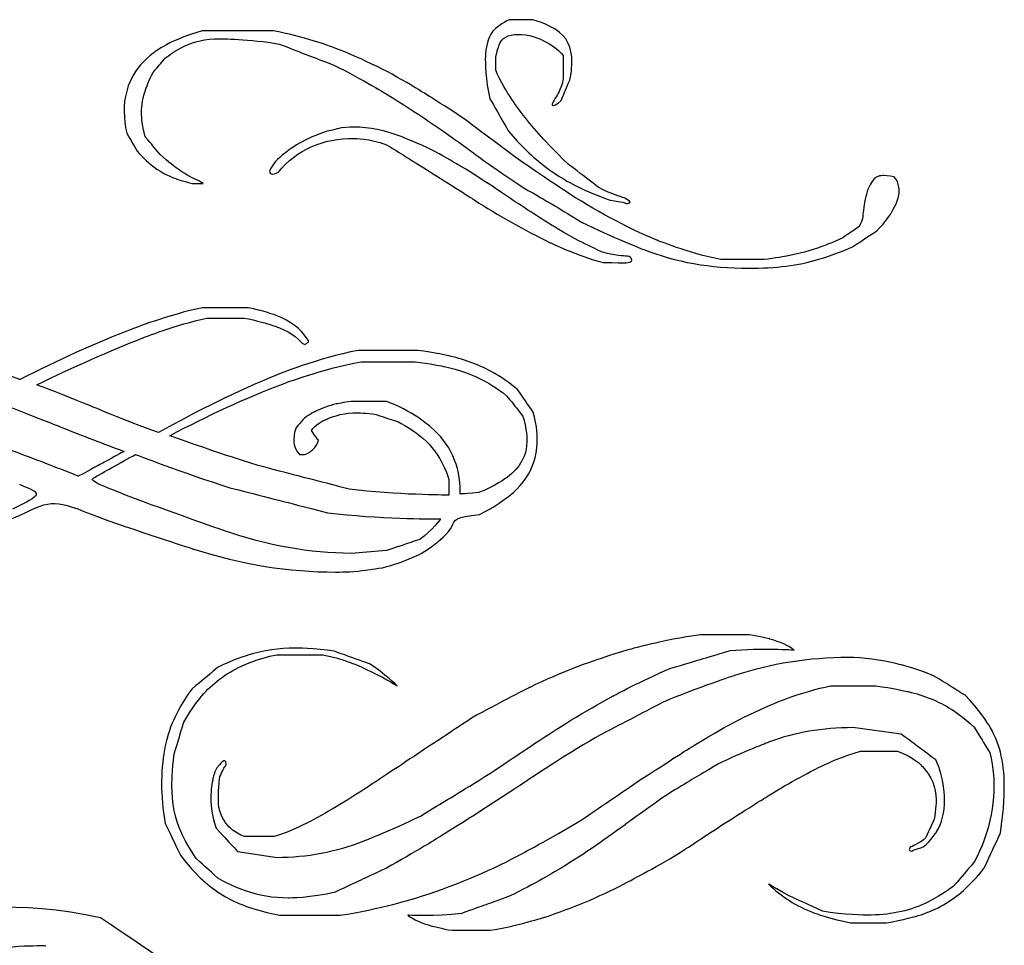
# Model space of a CAD drawing. Extents: x 0 to 8.3, y 0 to 11.3.
# Drawn here: x 6.8 to 7, y 5.5 to 5.6 of the extents above; entities that cross this region are included whole.
import ezdxf

# ---------------------------------------------------------------- set-up
doc = ezdxf.new("R2010")
doc.units = 0
doc.layers.add('layer_1', color=7, linetype='CONTINUOUS')

msp = doc.modelspace()

# ---------------------------------------------------------------- linework, layer by layer
at = {"layer": 'layer_1', "color": 1}
for points in [[(6.87444, 5.641219)], [(6.830134, 5.615786)], [(6.916987, 5.598032)], [(6.935359, 5.526128)]]:
    msp.add_lwpolyline(points, close=True, dxfattribs=at)
for points in [[(6.83407, 5.563638), (6.834711, 5.563638)], [(6.861623, 5.556141), (6.861239, 5.556141)], [(6.85874, 5.55172), (6.860085, 5.55172)], [(6.85009, 5.545889), (6.843553, 5.545376)], [(6.945182, 5.51199), (6.936233, 5.513185)], [(6.822609, 5.490303), (6.829896, 5.489225)]]:
    msp.add_lwpolyline(points, dxfattribs=at)
for points in [[(6.872841, 5.643938), (6.871428, 5.643378), (6.870201, 5.642258), (6.870201, 5.642258)], [(6.877106, 5.643938), (6.87444, 5.643938), (6.87444, 5.643938), (6.872841, 5.643938)], [(6.881398, 5.642098), (6.881398, 5.642098), (6.879425, 5.643324), (6.877106, 5.643938)], [(6.816058, 5.641858), (6.810592, 5.640499), (6.80702, 5.637779), (6.80702, 5.637779)], [(6.829174, 5.641858), (6.823415, 5.641858), (6.823415, 5.641858), (6.816058, 5.641858)], [(6.83981, 5.638979), (6.83981, 5.638979), (6.834639, 5.640899), (6.829174, 5.641858)], [(6.870201, 5.642258), (6.868975, 5.641139), (6.868362, 5.639193), (6.868362, 5.63642)], [(6.884357, 5.6361), (6.884357, 5.638873), (6.883371, 5.640872), (6.881398, 5.642098)], [(6.812618, 5.638979), (6.814484, 5.639939), (6.816697, 5.640419), (6.819256, 5.640419)], [(6.819256, 5.640419), (6.819256, 5.640419), (6.824908, 5.640419), (6.830293, 5.639432)], [(6.830293, 5.639432), (6.835412, 5.63746), (6.835412, 5.63746), (6.84053, 5.635487)], [(6.870921, 5.639299), (6.871347, 5.640579), (6.87252, 5.641219), (6.87444, 5.641219)], [(6.87444, 5.641219), (6.876253, 5.641219), (6.878092, 5.640685), (6.879958, 5.639619)], [(6.879958, 5.639619), (6.879958, 5.639619), (6.881825, 5.638553), (6.882757, 5.637327)], [(6.80702, 5.637779), (6.803448, 5.635061), (6.801662, 5.631515), (6.801662, 5.627142)], [(6.80926, 5.636873), (6.810752, 5.63802), (6.812618, 5.638979), (6.812618, 5.638979)], [(6.854766, 5.631782), (6.849967, 5.63466), (6.844982, 5.63706), (6.83981, 5.638979)], [(6.870281, 5.636953), (6.870495, 5.63802), (6.870921, 5.639299), (6.870921, 5.639299)], [(6.80702, 5.634207), (6.808139, 5.63554), (6.808139, 5.63554), (6.80926, 5.636873)], [(6.868362, 5.63642), (6.868362, 5.63642), (6.868362, 5.632688), (6.869215, 5.629329)], [(6.870281, 5.634608), (6.870281, 5.6361), (6.870281, 5.6361), (6.870281, 5.636953)], [(6.882757, 5.637327), (6.882757, 5.63594), (6.882757, 5.63594), (6.882757, 5.633061)], [(6.883957, 5.632768), (6.884357, 5.634501), (6.884357, 5.6361), (6.884357, 5.6361)], [(6.805661, 5.631141), (6.805661, 5.631141), (6.806194, 5.632741), (6.80702, 5.634207)], [(6.84053, 5.635487), (6.845569, 5.632981), (6.850527, 5.629942), (6.850527, 5.629942)], [(6.872681, 5.630102), (6.872681, 5.630102), (6.871081, 5.632607), (6.870281, 5.634608)], [(6.882757, 5.633061), (6.882358, 5.631035), (6.881558, 5.629862), (6.881558, 5.629862)], [(6.882358, 5.629036), (6.883157, 5.630902), (6.883157, 5.630902), (6.883957, 5.632768)], [(6.804861, 5.626823), (6.804861, 5.628102), (6.805127, 5.629542), (6.805661, 5.631141)], [(6.864283, 5.62573), (6.859565, 5.628902), (6.854766, 5.631782), (6.854766, 5.631782)], [(6.850527, 5.629942), (6.855486, 5.626903), (6.860417, 5.623571), (6.865323, 5.619945)], [(6.869215, 5.629329), (6.870921, 5.626343), (6.870921, 5.626343), (6.872627, 5.623357)], [(6.878679, 5.622344), (6.87628, 5.62501), (6.87428, 5.627596), (6.872681, 5.630102)], [(6.881558, 5.629862), (6.880758, 5.628689), (6.880518, 5.628102), (6.880838, 5.628102)], [(6.880838, 5.628102), (6.880838, 5.628102), (6.881584, 5.628102), (6.882358, 5.629036)], [(6.801662, 5.627142), (6.801662, 5.627142), (6.801662, 5.624903), (6.802142, 5.622957)], [(6.805554, 5.622318), (6.804861, 5.62437), (6.804861, 5.626823), (6.804861, 5.626823)], [(6.87356, 5.618799), (6.868922, 5.622264), (6.868922, 5.622264), (6.864283, 5.62573)], [(6.838984, 5.623304), (6.837571, 5.622824), (6.836131, 5.622184), (6.836131, 5.622184)], [(6.841757, 5.623944), (6.84037, 5.623624), (6.84037, 5.623624), (6.838984, 5.623304)], [(6.844049, 5.624104), (6.844049, 5.624104), (6.842983, 5.624104), (6.841757, 5.623944)], [(6.852847, 5.622344), (6.849861, 5.623517), (6.846928, 5.624104), (6.844049, 5.624104)], [(6.872627, 5.623357), (6.87476, 5.620745), (6.877319, 5.618506), (6.877319, 5.618506)], [(6.802142, 5.622957), (6.803101, 5.621304), (6.803101, 5.621304), (6.804061, 5.619652)], [(6.808326, 5.619012), (6.80694, 5.620665), (6.80694, 5.620665), (6.805554, 5.622318)], [(6.830134, 5.615786), (6.833546, 5.619945), (6.838238, 5.622024), (6.844209, 5.622024)], [(6.836131, 5.622184), (6.834692, 5.621545), (6.833305, 5.620745), (6.831973, 5.619785)], [(6.844209, 5.622024), (6.844209, 5.622024), (6.846875, 5.622024), (6.8501, 5.620851)], [(6.858818, 5.619732), (6.855832, 5.621171), (6.852847, 5.622344), (6.852847, 5.622344)], [(6.883664, 5.617279), (6.881078, 5.619679), (6.878679, 5.622344), (6.878679, 5.622344)], [(6.804061, 5.619652), (6.805234, 5.618265), (6.806621, 5.617146), (6.806621, 5.617146)], [(6.831973, 5.619785), (6.831973, 5.619785), (6.83064, 5.618825), (6.829547, 5.617706)], [(6.8501, 5.620851), (6.853886, 5.618506), (6.853886, 5.618506), (6.857672, 5.61616)], [(6.86479, 5.616319), (6.861804, 5.618026), (6.861804, 5.618026), (6.858818, 5.619732)], [(6.865323, 5.619945), (6.865323, 5.619945), (6.870228, 5.616319), (6.875346, 5.61296)], [(6.811258, 5.616586), (6.811258, 5.616586), (6.809766, 5.617652), (6.808326, 5.619012)], [(6.829547, 5.617706), (6.828694, 5.616426), (6.828694, 5.616426), (6.828481, 5.615893)], [(6.882918, 5.612427), (6.882918, 5.612427), (6.878226, 5.615519), (6.87356, 5.618799)], [(6.877319, 5.618506), (6.879878, 5.616266), (6.882651, 5.614427), (6.885637, 5.612987)], [(6.806621, 5.617146), (6.808007, 5.616026), (6.809526, 5.615173), (6.811179, 5.614586)], [(6.815018, 5.614346), (6.814005, 5.614773), (6.812752, 5.615519), (6.811258, 5.616586)], [(6.828481, 5.615893), (6.828534, 5.615573), (6.828854, 5.615466), (6.828854, 5.615466)], [(6.828854, 5.615466), (6.829174, 5.61536), (6.8296, 5.615466), (6.830134, 5.615786)], [(6.857672, 5.61616), (6.861804, 5.613547), (6.866282, 5.610668), (6.866282, 5.610668)], [(6.870761, 5.612427), (6.870761, 5.612427), (6.867775, 5.614453), (6.86479, 5.616319)], [(6.889209, 5.613014), (6.886437, 5.615146), (6.886437, 5.615146), (6.883664, 5.617279)], [(6.811179, 5.614586), (6.811179, 5.614586), (6.812832, 5.614), (6.814298, 5.613707)], [(6.816217, 5.613707), (6.81603, 5.61392), (6.815018, 5.614346), (6.815018, 5.614346)], [(6.939781, 5.614027), (6.939781, 5.614027), (6.939301, 5.61328), (6.938954, 5.61248)], [(6.94178, 5.615146), (6.940927, 5.615146), (6.94026, 5.614773), (6.939781, 5.614027)], [(6.943859, 5.614933), (6.943059, 5.615146), (6.94178, 5.615146), (6.94178, 5.615146)], [(6.944499, 5.61408), (6.94418, 5.614507), (6.94418, 5.614507), (6.943859, 5.614933)], [(6.944819, 5.612427), (6.944819, 5.612427), (6.944712, 5.613387), (6.944499, 5.61408)], [(6.814298, 5.613707), (6.815577, 5.613707), (6.815577, 5.613707), (6.816217, 5.613707)], [(6.879399, 5.606749), (6.876626, 5.608508), (6.873747, 5.610401), (6.870761, 5.612427)], [(6.875346, 5.61296), (6.880678, 5.609868), (6.880678, 5.609868), (6.886117, 5.606562)], [(6.900032, 5.60323), (6.894274, 5.605629), (6.888569, 5.608695), (6.882918, 5.612427)], [(6.885637, 5.612987), (6.885637, 5.612987), (6.888622, 5.611548), (6.891395, 5.610615)], [(6.894114, 5.610988), (6.894114, 5.610988), (6.891768, 5.611627), (6.889209, 5.613014)], [(6.938954, 5.61248), (6.938741, 5.611627), (6.938741, 5.611627), (6.938528, 5.610774)], [(6.9433, 5.608188), (6.944312, 5.609841), (6.944819, 5.611254), (6.944819, 5.612427)], [(6.866282, 5.610668), (6.870761, 5.607789), (6.875453, 5.60515), (6.880359, 5.60275)], [(6.891395, 5.610615), (6.893954, 5.610188), (6.893954, 5.610188), (6.894381, 5.609974)], [(6.894994, 5.610108), (6.895261, 5.610267), (6.894967, 5.610561), (6.894114, 5.610988)], [(6.938528, 5.610774), (6.938367, 5.609974), (6.938261, 5.609228), (6.938261, 5.609228)], [(6.894381, 5.609974), (6.894728, 5.609948), (6.894994, 5.610108), (6.894994, 5.610108)], [(6.938261, 5.609228), (6.938154, 5.608482), (6.938101, 5.608055), (6.938101, 5.607948)], [(6.88481, 5.603497), (6.882171, 5.604989), (6.879399, 5.606749), (6.879399, 5.606749)], [(6.938101, 5.607948), (6.938101, 5.607948), (6.938101, 5.606775), (6.937355, 5.605682)], [(6.940661, 5.604963), (6.942286, 5.606535), (6.9433, 5.608188), (6.9433, 5.608188)], [(6.886117, 5.606562), (6.891768, 5.603763), (6.897633, 5.60147), (6.897633, 5.60147)], [(6.937355, 5.605682), (6.935862, 5.60467), (6.935862, 5.60467), (6.934369, 5.603657)], [(6.936182, 5.601977), (6.938421, 5.60347), (6.938421, 5.60347), (6.940661, 5.604963)], [(6.889822, 5.601044), (6.887316, 5.60227), (6.887316, 5.60227), (6.88481, 5.603497)], [(6.911869, 5.599631), (6.90579, 5.600831), (6.900032, 5.60323), (6.900032, 5.60323)], [(6.934369, 5.603657), (6.932583, 5.602777), (6.930503, 5.60203), (6.930503, 5.60203)], [(6.880359, 5.60275), (6.880359, 5.60275), (6.885264, 5.600351), (6.890115, 5.599098)], [(6.897633, 5.60147), (6.903498, 5.599178), (6.90995, 5.598032), (6.916987, 5.598032)], [(6.930503, 5.60203), (6.928424, 5.601283), (6.926264, 5.600697), (6.924025, 5.600271)], [(6.929783, 5.599631), (6.929783, 5.599631), (6.933302, 5.600697), (6.936182, 5.601977)], [(6.894274, 5.600271), (6.894274, 5.600271), (6.892141, 5.600377), (6.889822, 5.601044)], [(6.895314, 5.599871), (6.895154, 5.600137), (6.894808, 5.600271), (6.894274, 5.600271)], [(6.89534, 5.599311), (6.895474, 5.599604), (6.895314, 5.599871), (6.895314, 5.599871)], [(6.919867, 5.599631), (6.918267, 5.599631), (6.918267, 5.599631), (6.911869, 5.599631)], [(6.916987, 5.598032), (6.921999, 5.598032), (6.926264, 5.598565), (6.929783, 5.599631)], [(6.924025, 5.600271), (6.924025, 5.600271), (6.921786, 5.599844), (6.919867, 5.599631)], [(6.890115, 5.599098), (6.894914, 5.598992), (6.894914, 5.598992), (6.89534, 5.599311)], [(6.816128, 5.590744), (6.809816, 5.58943), (6.803088, 5.586803), (6.803088, 5.586803)], [(6.824587, 5.590744), (6.822023, 5.590744), (6.822023, 5.590744), (6.816128, 5.590744)], [(6.829713, 5.589302), (6.829713, 5.589302), (6.82715, 5.590263), (6.824587, 5.590744)], [(6.805107, 5.585169), (6.805107, 5.585169), (6.811258, 5.587604), (6.816897, 5.588821)], [(6.816897, 5.588821), (6.822023, 5.588821), (6.822023, 5.588821), (6.823818, 5.588821)], [(6.823818, 5.588821), (6.825996, 5.588436), (6.828559, 5.587668), (6.828559, 5.587668)], [(6.83548, 5.584976), (6.834198, 5.586899), (6.832276, 5.588341), (6.829713, 5.589302)], [(6.803088, 5.586803), (6.79636, 5.584175), (6.789472, 5.581068), (6.782423, 5.577479)], [(6.828559, 5.587668), (6.831122, 5.586899), (6.833045, 5.58581), (6.834326, 5.5844)], [(6.785498, 5.576519), (6.792419, 5.579851), (6.798955, 5.582734), (6.805107, 5.585169)], [(6.835704, 5.584464), (6.835736, 5.584721), (6.83548, 5.584976), (6.83548, 5.584976)], [(6.834326, 5.5844), (6.834326, 5.5844), (6.834711, 5.584015), (6.835063, 5.583952)], [(6.835063, 5.583952), (6.835383, 5.584208), (6.835383, 5.584208), (6.835704, 5.584464)], [(6.782423, 5.577479), (6.782423, 5.577479), (6.775374, 5.580043), (6.768325, 5.582189)], [(6.844899, 5.582862), (6.83721, 5.581356), (6.829905, 5.578345), (6.829905, 5.578345)], [(6.855921, 5.582862), (6.852973, 5.582862), (6.852973, 5.582862), (6.844899, 5.582862)], [(6.861816, 5.581804), (6.861816, 5.581804), (6.858868, 5.582509), (6.855921, 5.582862)], [(6.869889, 5.578729), (6.867454, 5.580074), (6.864763, 5.5811), (6.861816, 5.581804)], [(6.831059, 5.576711), (6.831059, 5.576711), (6.838107, 5.579402), (6.845412, 5.580747)], [(6.845412, 5.580747), (6.852973, 5.580747), (6.852973, 5.580747), (6.855408, 5.580747)], [(6.855408, 5.580747), (6.858003, 5.580459), (6.860759, 5.579883), (6.860759, 5.579883)], [(6.860759, 5.579883), (6.863513, 5.579306), (6.866013, 5.578408), (6.868255, 5.577191)], [(6.829905, 5.578345), (6.822599, 5.575333), (6.815295, 5.571776), (6.80799, 5.567676)], [(6.874279, 5.575654), (6.872324, 5.577383), (6.869889, 5.578729), (6.869889, 5.578729)], [(6.792931, 5.573635), (6.789216, 5.575109), (6.785498, 5.576519), (6.785498, 5.576519)], [(6.810105, 5.567099), (6.817025, 5.570815), (6.82401, 5.574019), (6.831059, 5.576711)], [(6.868255, 5.577191), (6.868255, 5.577191), (6.870498, 5.575974), (6.872357, 5.574436)], [(6.872357, 5.574436), (6.87383, 5.572578), (6.87383, 5.572578), (6.875304, 5.570719)], [(6.877226, 5.571424), (6.875753, 5.573539), (6.875753, 5.573539), (6.874279, 5.575654)], [(6.777105, 5.572289), (6.77877, 5.573058), (6.77877, 5.573058), (6.782487, 5.571648)], [(6.800365, 5.570559), (6.796648, 5.572097), (6.796648, 5.572097), (6.792931, 5.573635)], [(6.840862, 5.572963), (6.839452, 5.572642), (6.838171, 5.572193), (6.837018, 5.571616)], [(6.843553, 5.573443), (6.842272, 5.573282), (6.840862, 5.572963), (6.840862, 5.572963)], [(6.85009, 5.573443), (6.844707, 5.573443), (6.844707, 5.573443), (6.843553, 5.573443)], [(6.85826, 5.568733), (6.85826, 5.568733), (6.854607, 5.571873), (6.85009, 5.573443)], [(6.782487, 5.571648), (6.786267, 5.570174), (6.790112, 5.568637), (6.790112, 5.568637)], [(6.80799, 5.567676), (6.80799, 5.567676), (6.804146, 5.569085), (6.800365, 5.570559)], [(6.837018, 5.571616), (6.837018, 5.571616), (6.835864, 5.57104), (6.834903, 5.570303)], [(6.838651, 5.569983), (6.84051, 5.570879), (6.842528, 5.571328), (6.844707, 5.571328)], [(6.844707, 5.571328), (6.844707, 5.571328), (6.846373, 5.571328), (6.848199, 5.571007)], [(6.848199, 5.571007), (6.850186, 5.570367), (6.850186, 5.570367), (6.852172, 5.569726)], [(6.875304, 5.570719), (6.876041, 5.568573), (6.876041, 5.566138), (6.876041, 5.566138)], [(6.877964, 5.56633), (6.877964, 5.56633), (6.877964, 5.569022), (6.877226, 5.571424)], [(6.790112, 5.568637), (6.793957, 5.567099), (6.797801, 5.565625), (6.801647, 5.564215)], [(6.833365, 5.568509), (6.83298, 5.567419), (6.83298, 5.566138), (6.83298, 5.566138)], [(6.834903, 5.570303), (6.834134, 5.569405), (6.834134, 5.569405), (6.833365, 5.568509)], [(6.836249, 5.56806), (6.836793, 5.569085), (6.838651, 5.569983), (6.838651, 5.569983)], [(6.852172, 5.569726), (6.853998, 5.568796), (6.855664, 5.567579), (6.855664, 5.567579)], [(6.863738, 5.556718), (6.863738, 5.561588), (6.861912, 5.565593), (6.85826, 5.568733)], [(6.826413, 5.561588), (6.818179, 5.564152), (6.810105, 5.567099), (6.810105, 5.567099)], [(6.837531, 5.566265), (6.837018, 5.566907), (6.837018, 5.566907), (6.836249, 5.56806)], [(6.855664, 5.567579), (6.85733, 5.566362), (6.85874, 5.564824), (6.859893, 5.562966)], [(6.83298, 5.566138), (6.83298, 5.565753), (6.833109, 5.565241), (6.833365, 5.5646)], [(6.836729, 5.564792), (6.836729, 5.564792), (6.837434, 5.565561), (6.837531, 5.566265)], [(6.876041, 5.566138), (6.876041, 5.563446), (6.874824, 5.561204), (6.872389, 5.55941)], [(6.873734, 5.556814), (6.876554, 5.559442), (6.877964, 5.562613), (6.877964, 5.56633)], [(6.793188, 5.559602), (6.789087, 5.561268), (6.785018, 5.562837), (6.780981, 5.564312)], [(6.801647, 5.564215), (6.801647, 5.564215), (6.800237, 5.563446), (6.798827, 5.562677)], [(6.799436, 5.561236), (6.800909, 5.562069), (6.802351, 5.56287), (6.803761, 5.563638)], [(6.803761, 5.563638), (6.803761, 5.563638), (6.812348, 5.560306), (6.821158, 5.557487)], [(6.833365, 5.5646), (6.833365, 5.5646), (6.833621, 5.563959), (6.83407, 5.563638)], [(6.834711, 5.563638), (6.835351, 5.563638), (6.836024, 5.564023), (6.836729, 5.564792)], [(6.798827, 5.562677), (6.797417, 5.561908), (6.797417, 5.561908), (6.796007, 5.56114)], [(6.79652, 5.559602), (6.797962, 5.560402), (6.799436, 5.561236), (6.799436, 5.561236)], [(6.843201, 5.557231), (6.834807, 5.55941), (6.834807, 5.55941), (6.826413, 5.561588)], [(6.859893, 5.562966), (6.859893, 5.562966), (6.861047, 5.561107), (6.861623, 5.559025)], [(6.796007, 5.56114), (6.794598, 5.560371), (6.793188, 5.559602), (6.793188, 5.559602)], [(6.803568, 5.555501), (6.79511, 5.558832), (6.79511, 5.558832), (6.79652, 5.559602)], [(6.872389, 5.55941), (6.872389, 5.55941), (6.869953, 5.557615), (6.867071, 5.55659)], [(6.782295, 5.558128), (6.786652, 5.556334), (6.786652, 5.556334), (6.781013, 5.553514)], [(6.861623, 5.559025), (6.861623, 5.556718), (6.861623, 5.556718), (6.861623, 5.556718)], [(6.821158, 5.557487), (6.830193, 5.55518), (6.830193, 5.55518), (6.839228, 5.552873)], [(6.861239, 5.556141), (6.861239, 5.556141), (6.852012, 5.556141), (6.843201, 5.557231)], [(6.861623, 5.556718), (6.861623, 5.556141), (6.861623, 5.556141), (6.861623, 5.556141)], [(6.863738, 5.556334), (6.863738, 5.556718), (6.863738, 5.556718), (6.863738, 5.556718)], [(6.867071, 5.55659), (6.863738, 5.556334), (6.863738, 5.556334), (6.863738, 5.556334)], [(6.867263, 5.552553), (6.870914, 5.554187), (6.873734, 5.556814), (6.873734, 5.556814)], [(6.782423, 5.552425), (6.788574, 5.555372), (6.788574, 5.555372), (6.797033, 5.552041)], [(6.820004, 5.549605), (6.820004, 5.549605), (6.811867, 5.552425), (6.803568, 5.555501)], [(6.77012, 5.54778), (6.77012, 5.54778), (6.776272, 5.549894), (6.782423, 5.552425)], [(6.839228, 5.552873), (6.848743, 5.55172), (6.85874, 5.55172), (6.85874, 5.55172)], [(6.862008, 5.54999), (6.862777, 5.551912), (6.862777, 5.551912), (6.867263, 5.552553)], [(6.797033, 5.552041), (6.805683, 5.548965), (6.814526, 5.546145), (6.814526, 5.546145)], [(6.860085, 5.55172), (6.860085, 5.55172), (6.858548, 5.549542), (6.856241, 5.547939)], [(6.843553, 5.545376), (6.835992, 5.545376), (6.828142, 5.546786), (6.820004, 5.549605)], [(6.859124, 5.547106), (6.859124, 5.547106), (6.860791, 5.548388), (6.862008, 5.54999)], [(6.856241, 5.547939), (6.853165, 5.546914), (6.853165, 5.546914), (6.85009, 5.545889)], [(6.85355, 5.544031), (6.8556, 5.5448), (6.857459, 5.545825), (6.859124, 5.547106)], [(6.814526, 5.546145), (6.823369, 5.543326), (6.832083, 5.541916), (6.84067, 5.541916)], [(6.849352, 5.542717), (6.8515, 5.543261), (6.85355, 5.544031), (6.85355, 5.544031)], [(6.84067, 5.541916), (6.84067, 5.541916), (6.842721, 5.541916), (6.844867, 5.542076)], [(6.844867, 5.542076), (6.84711, 5.542397), (6.84711, 5.542397), (6.849352, 5.542717)], [(6.908075, 5.530325), (6.901167, 5.529393), (6.894696, 5.527527), (6.894696, 5.527527)], [(6.91717, 5.530325), (6.915421, 5.530325), (6.915421, 5.530325), (6.908075, 5.530325)], [(6.92093, 5.529538), (6.92093, 5.529538), (6.919006, 5.530063), (6.91717, 5.530325)], [(6.92539, 5.527527), (6.92434, 5.528343), (6.922853, 5.529014), (6.92093, 5.529538)], [(6.833219, 5.527877), (6.830304, 5.527877), (6.827389, 5.52744), (6.824475, 5.526565)], [(6.840448, 5.527294), (6.83695, 5.527877), (6.833219, 5.527877), (6.833219, 5.527877)], [(6.846978, 5.524962), (6.843713, 5.526128), (6.843713, 5.526128), (6.840448, 5.527294)], [(6.894696, 5.527527), (6.888224, 5.525661), (6.88219, 5.523359), (6.876594, 5.520618)], [(6.902595, 5.524146), (6.908075, 5.525778), (6.908075, 5.525778), (6.913555, 5.527411)], [(6.913555, 5.527411), (6.919326, 5.527993), (6.92539, 5.527527), (6.92539, 5.527527)], [(6.824475, 5.526565), (6.824475, 5.526565), (6.821559, 5.52569), (6.818907, 5.524262)], [(6.823338, 5.524553), (6.823338, 5.524553), (6.826311, 5.525953), (6.829838, 5.526653)], [(6.829838, 5.526653), (6.833919, 5.526653), (6.833919, 5.526653), (6.83835, 5.526653)], [(6.83835, 5.526653), (6.842139, 5.525924), (6.845287, 5.524466), (6.845287, 5.524466)], [(6.852108, 5.520881), (6.852108, 5.520881), (6.849776, 5.523213), (6.846978, 5.524962)], [(6.935359, 5.526128), (6.92813, 5.526128), (6.921134, 5.52502), (6.914371, 5.522805)], [(6.944628, 5.524903), (6.941247, 5.525719), (6.938157, 5.526128), (6.935359, 5.526128)], [(6.951158, 5.522776), (6.94801, 5.524087), (6.944628, 5.524903), (6.944628, 5.524903)], [(6.818907, 5.524262), (6.816517, 5.52228), (6.816517, 5.52228), (6.814126, 5.520298)], [(6.815992, 5.519044), (6.817916, 5.521318), (6.820364, 5.523155), (6.823338, 5.524553)], [(6.845287, 5.524466), (6.848435, 5.523009), (6.850709, 5.521814), (6.852108, 5.520881)], [(6.891985, 5.519044), (6.891985, 5.519044), (6.897231, 5.521901), (6.902595, 5.524146)], [(6.914371, 5.522805), (6.914371, 5.522805), (6.907609, 5.520589), (6.901108, 5.517849)], [(6.956988, 5.519161), (6.954073, 5.520968), (6.954073, 5.520968), (6.951158, 5.522776)], [(6.814126, 5.520298), (6.812203, 5.517704), (6.810745, 5.514497), (6.810745, 5.514497)], [(6.876594, 5.520618), (6.876594, 5.520618), (6.870997, 5.517879), (6.865779, 5.514906)], [(6.921892, 5.517733), (6.921892, 5.517733), (6.926905, 5.519831), (6.932094, 5.520881)], [(6.932094, 5.520881), (6.937457, 5.520881), (6.937457, 5.520881), (6.940489, 5.520881)], [(6.940489, 5.520881), (6.943492, 5.520531), (6.946465, 5.519831), (6.946465, 5.519831)], [(6.946465, 5.519831), (6.949438, 5.519132), (6.95209, 5.518054), (6.954422, 5.516596)], [(6.812669, 5.514177), (6.814068, 5.516771), (6.815992, 5.519044), (6.815992, 5.519044)], [(6.876506, 5.5096), (6.881578, 5.51304), (6.886738, 5.516188), (6.891985, 5.519044)], [(6.901108, 5.517849), (6.89487, 5.514585), (6.89487, 5.514585), (6.888632, 5.51132)], [(6.906851, 5.509862), (6.911864, 5.513011), (6.916878, 5.515634), (6.921892, 5.517733)], [(6.961331, 5.51371), (6.961331, 5.51371), (6.959407, 5.516742), (6.956988, 5.519161)], [(6.954422, 5.516596), (6.954422, 5.516596), (6.956754, 5.515138), (6.958649, 5.513244)], [(6.810745, 5.514497), (6.809288, 5.511291), (6.808559, 5.507298), (6.808559, 5.502517)], [(6.81092, 5.508347), (6.811795, 5.511262), (6.811795, 5.511262), (6.812669, 5.514177)], [(6.865779, 5.514906), (6.86094, 5.511699), (6.86094, 5.511699), (6.856102, 5.508492)], [(6.936233, 5.513185), (6.930637, 5.513185), (6.925448, 5.512282), (6.920668, 5.510475)], [(6.958649, 5.513244), (6.960107, 5.510912), (6.960107, 5.510912), (6.961564, 5.50858)], [(6.964217, 5.502517), (6.964217, 5.506948), (6.963255, 5.510678), (6.961331, 5.51371)], [(6.888632, 5.51132), (6.882627, 5.507764), (6.876856, 5.503916), (6.876856, 5.503916)], [(6.920668, 5.510475), (6.920668, 5.510475), (6.915887, 5.508667), (6.911311, 5.506452)], [(6.951595, 5.50721), (6.948389, 5.5096), (6.948389, 5.5096), (6.945182, 5.51199)], [(6.856102, 5.508492), (6.851613, 5.505519), (6.847473, 5.502779), (6.847473, 5.502779)], [(6.866391, 5.502925), (6.871434, 5.506161), (6.876506, 5.5096), (6.876506, 5.5096)], [(6.896678, 5.503333), (6.901837, 5.506714), (6.906851, 5.509862), (6.906851, 5.509862)], [(6.931074, 5.506364), (6.931074, 5.506364), (6.934514, 5.507997), (6.937633, 5.508813)], [(6.937633, 5.508813), (6.940431, 5.508813), (6.940431, 5.508813), (6.944512, 5.508813)], [(6.944512, 5.508813), (6.947397, 5.50788), (6.949089, 5.506014), (6.949089, 5.506014)], [(6.961564, 5.50858), (6.962293, 5.505782), (6.962293, 5.502517), (6.962293, 5.502517)], [(6.810482, 5.502517), (6.810482, 5.502517), (6.810482, 5.505432), (6.81092, 5.508347)], [(6.820044, 5.507064), (6.819577, 5.506714), (6.819577, 5.506714), (6.818761, 5.505782)], [(6.820452, 5.506802), (6.820452, 5.506802), (6.820335, 5.507093), (6.820044, 5.507064)], [(6.820277, 5.506014), (6.82051, 5.506248), (6.820569, 5.50651), (6.820452, 5.506802)], [(6.953198, 5.499894), (6.953198, 5.499894), (6.953198, 5.503974), (6.951595, 5.50721)], [(6.818761, 5.505782), (6.818237, 5.504732), (6.818003, 5.503566), (6.818003, 5.503566)], [(6.819344, 5.504149), (6.819694, 5.505082), (6.820277, 5.506014), (6.820277, 5.506014)], [(6.911311, 5.506452), (6.906938, 5.503829), (6.906938, 5.503829), (6.902566, 5.501205)], [(6.920055, 5.500243), (6.923961, 5.502692), (6.927634, 5.504732), (6.931074, 5.506364)], [(6.949089, 5.506014), (6.950779, 5.504149), (6.951624, 5.502109), (6.951624, 5.499894)], [(6.818003, 5.503566), (6.81777, 5.5024), (6.817654, 5.501176), (6.817654, 5.499894)], [(6.819111, 5.502284), (6.819227, 5.503216), (6.819227, 5.503216), (6.819344, 5.504149)], [(6.876856, 5.503916), (6.871085, 5.500068), (6.865575, 5.496512), (6.860328, 5.493247)], [(6.886067, 5.496104), (6.891372, 5.499718), (6.891372, 5.499718), (6.896678, 5.503333)], [(6.808559, 5.502517), (6.808559, 5.502517), (6.808559, 5.498786), (6.809258, 5.495463)], [(6.812232, 5.493772), (6.811066, 5.496337), (6.810482, 5.499252), (6.810482, 5.502517)], [(6.819053, 5.499718), (6.819053, 5.499718), (6.819053, 5.501118), (6.819111, 5.502284)], [(6.847473, 5.502779), (6.843334, 5.500039), (6.839516, 5.497736), (6.836018, 5.495871)], [(6.856364, 5.496862), (6.861377, 5.499894), (6.861377, 5.499894), (6.866391, 5.502925)], [(6.902566, 5.501205), (6.89831, 5.498349), (6.894171, 5.495259), (6.894171, 5.495259)], [(6.962293, 5.502517), (6.962293, 5.499602), (6.961856, 5.496716), (6.960981, 5.493859)], [(6.963488, 5.493743), (6.964217, 5.497736), (6.964217, 5.502517), (6.964217, 5.502517)], [(6.817654, 5.499894), (6.817654, 5.499894), (6.817654, 5.497095), (6.818645, 5.494617)], [(6.820801, 5.495084), (6.819635, 5.496425), (6.819053, 5.49797), (6.819053, 5.499718)], [(6.91201, 5.495142), (6.916149, 5.497795), (6.920055, 5.500243), (6.920055, 5.500243)], [(6.951624, 5.499894), (6.951624, 5.499894), (6.951624, 5.498028), (6.951245, 5.49625)], [(6.951711, 5.493947), (6.952703, 5.495579), (6.953198, 5.497562), (6.953198, 5.499894)], [(6.836018, 5.495871), (6.836018, 5.495871), (6.83252, 5.494005), (6.829371, 5.493072)], [(6.845986, 5.492286), (6.845986, 5.492286), (6.851234, 5.494326), (6.856364, 5.496862)], [(6.874495, 5.489575), (6.874495, 5.489575), (6.880441, 5.492722), (6.886067, 5.496104)], [(6.951245, 5.49625), (6.950487, 5.494559), (6.950487, 5.494559), (6.949729, 5.492868)], [(6.809258, 5.495463), (6.810658, 5.492547), (6.810658, 5.492547), (6.812057, 5.489633)], [(6.818645, 5.494617), (6.820627, 5.49246), (6.820627, 5.49246), (6.822609, 5.490303)], [(6.823891, 5.493072), (6.821967, 5.493743), (6.820801, 5.495084), (6.820801, 5.495084)], [(6.894171, 5.495259), (6.890032, 5.492168), (6.885834, 5.489341), (6.881578, 5.486776)], [(6.903265, 5.489428), (6.907638, 5.492286), (6.907638, 5.492286), (6.91201, 5.495142)], [(6.949351, 5.491207), (6.950721, 5.492315), (6.951711, 5.493947), (6.951711, 5.493947)], [(6.814972, 5.489021), (6.813398, 5.491207), (6.812232, 5.493772), (6.812232, 5.493772)], [(6.829371, 5.493072), (6.826573, 5.493072), (6.826573, 5.493072), (6.823891, 5.493072)], [(6.829896, 5.489225), (6.835376, 5.489225), (6.84074, 5.490245), (6.845986, 5.492286)], [(6.860328, 5.493247), (6.860328, 5.493247), (6.855081, 5.489983), (6.850097, 5.487242)], [(6.949729, 5.492868), (6.948534, 5.491731), (6.946902, 5.491149), (6.946902, 5.491149)], [(6.960981, 5.493859), (6.960981, 5.493859), (6.960107, 5.491002), (6.958707, 5.488438)], [(6.960573, 5.48733), (6.962031, 5.490536), (6.962031, 5.490536), (6.963488, 5.493743)], [(6.946902, 5.491149), (6.946669, 5.490915), (6.94661, 5.490711), (6.946727, 5.490536)], [(6.946727, 5.490536), (6.946727, 5.490536), (6.946844, 5.490362), (6.947136, 5.490391)], [(6.947136, 5.490391), (6.947602, 5.490624), (6.947602, 5.490624), (6.949351, 5.491207)], [(6.812057, 5.489633), (6.813893, 5.487126), (6.816167, 5.485027), (6.816167, 5.485027)], [(6.818936, 5.485406), (6.816954, 5.487213), (6.816954, 5.487213), (6.814972, 5.489021)], [(6.855518, 5.481704), (6.862223, 5.483803), (6.868549, 5.486427), (6.874495, 5.489575)], [(6.893996, 5.484327), (6.893996, 5.484327), (6.898718, 5.486776), (6.903265, 5.489428)], [(6.850097, 5.487242), (6.845375, 5.485027), (6.845375, 5.485027), (6.840653, 5.482812)], [(6.881578, 5.486776), (6.881578, 5.486776), (6.877323, 5.484211), (6.87295, 5.482112)], [(6.958707, 5.488438), (6.956784, 5.486164), (6.956784, 5.486164), (6.95486, 5.48389)], [(6.956259, 5.482753), (6.956259, 5.482753), (6.958649, 5.484735), (6.960573, 5.48733)], [(6.816167, 5.485027), (6.818441, 5.482929), (6.821093, 5.481326), (6.824125, 5.480218)], [(6.823862, 5.483103), (6.823862, 5.483103), (6.821239, 5.484036), (6.818936, 5.485406)], [(6.831995, 5.481704), (6.829197, 5.481704), (6.826486, 5.482171), (6.823862, 5.483103)], [(6.879392, 5.478206), (6.884406, 5.479839), (6.889274, 5.481879), (6.893996, 5.484327)], [(6.92434, 5.4822), (6.922066, 5.483395), (6.920668, 5.484327), (6.920668, 5.484327)], [(6.920668, 5.484327), (6.923, 5.481996), (6.925798, 5.480218), (6.929063, 5.478994)], [(6.95486, 5.48389), (6.952411, 5.482054), (6.949438, 5.480655), (6.949438, 5.480655)], [(6.797274, 5.478061), (6.782449, 5.481488), (6.768181, 5.479415), (6.768181, 5.479415)], [(6.840653, 5.482812), (6.836192, 5.481704), (6.831995, 5.481704), (6.831995, 5.481704)], [(6.841556, 5.478556), (6.848814, 5.479605), (6.855518, 5.481704), (6.855518, 5.481704)], [(6.87295, 5.482112), (6.868461, 5.48048), (6.868461, 5.48048), (6.863972, 5.478847)], [(6.930637, 5.479285), (6.927489, 5.480742), (6.927489, 5.480742), (6.92434, 5.4822)], [(6.948302, 5.478468), (6.951216, 5.479343), (6.953869, 5.480771), (6.956259, 5.482753)], [(6.824125, 5.480218), (6.824125, 5.480218), (6.827156, 5.47911), (6.830363, 5.478556)], [(6.949438, 5.480655), (6.946465, 5.479255), (6.942938, 5.478556), (6.938857, 5.478556)], [(6.814251, 5.466344), (6.808911, 5.47025), (6.808911, 5.47025), (6.797274, 5.478061)], [(6.830363, 5.478556), (6.833744, 5.478556), (6.833744, 5.478556), (6.841556, 5.478556)], [(6.863972, 5.478847), (6.859162, 5.478206), (6.854032, 5.478556), (6.854032, 5.478556)], [(6.854032, 5.478556), (6.855081, 5.47774), (6.856568, 5.47707), (6.858492, 5.476545)], [(6.869248, 5.475758), (6.874378, 5.476574), (6.879392, 5.478206), (6.879392, 5.478206)], [(6.929063, 5.478994), (6.929063, 5.478994), (6.932327, 5.477769), (6.935825, 5.477157)], [(6.938857, 5.478556), (6.938857, 5.478556), (6.934426, 5.478556), (6.930637, 5.479285)], [(6.942471, 5.477157), (6.945386, 5.477594), (6.948302, 5.478468), (6.948302, 5.478468)], [(6.858492, 5.476545), (6.858492, 5.476545), (6.860416, 5.47602), (6.862252, 5.475758)], [(6.862252, 5.475758), (6.864001, 5.475758), (6.864001, 5.475758), (6.869248, 5.475758)], [(6.935825, 5.477157), (6.939557, 5.477157), (6.939557, 5.477157), (6.942471, 5.477157)], [(6.743917, 5.460079), (6.763622, 5.473952), (6.78718, 5.47291), (6.78718, 5.47291)]]:
    msp.add_open_spline(points, degree=3, dxfattribs=at)

doc.saveas('drawing.dxf')
